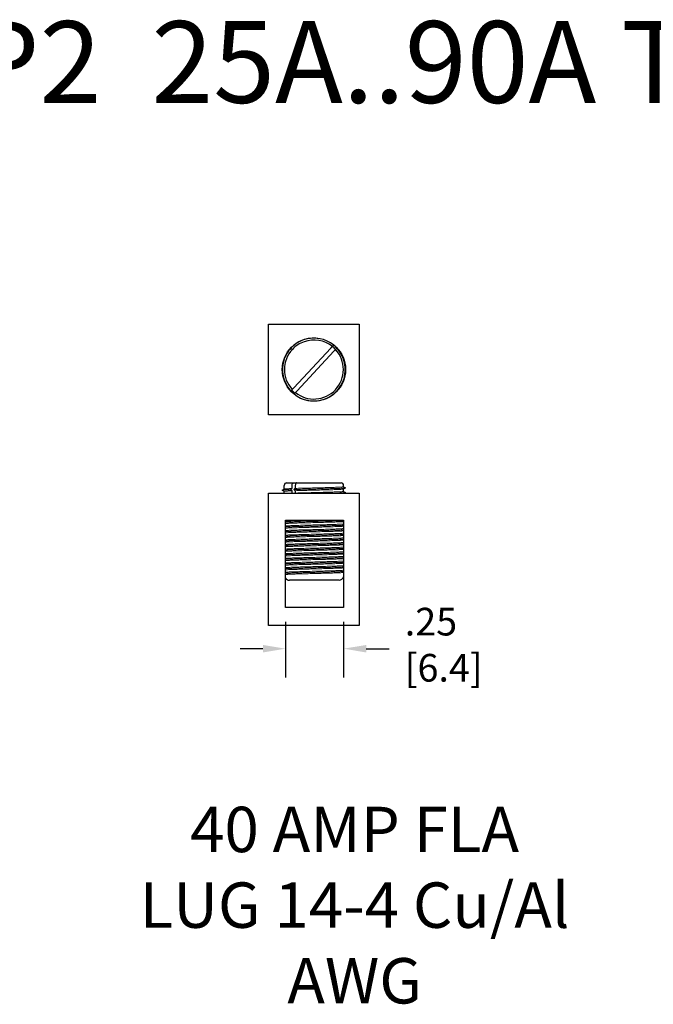
# Model space of a CAD drawing. Units: inches. Extents: x -127 to 152, y -34 to 82.
# Drawn here: x -57 to 13, y -26 to 82 of the extents above; entities that cross this region are included whole.
import ezdxf

# ---------------------------------------------------------------- set-up
doc = ezdxf.new("R2010")
doc.units = ezdxf.units.IN
doc.header["$MEASUREMENT"] = 0
doc.linetypes.add('Amconstr', pattern=[9999, 9999, 0])
doc.layers.add('AM_CL', color=1, linetype='Amconstr', lineweight=25)
doc.layers.add('Dimension (ANSI)', color=7, linetype='Continuous')
doc.layers.add('Visible (ANSI)', color=7, linetype='Continuous')
doc.styles.add('Note Text (ANSI)', font='ARIAL.TTF')
doc.styles.get("Standard").update_dxf_attribs({"font": 'ARIAL.TTF'})
doc.dimstyles.new('Default - mm (ANSI)', dxfattribs={"dimtxt": 3.048, "dimasz": 2.5, "dimexe": 3.175, "dimexo": 1.6002, "dimgap": 0.8, "dimtad": 0, "dimtih": 1, "dimtoh": 1, "dimlfac": 0.03937, "dimrnd": 1e-08, "dimzin": 4, "dimdsep": 46, "dimtxsty": 'Note Text (ANSI)', "dimcen": 0.09, "dimdle": 10, "dimclrd": 256, "dimclre": 256, "dimclrt": 256, "dimadec": 1, "dimazin": 1, "dimtfac": 1, "dimtofl": 0, "dimtmove": 0, "dimatfit": 3, "dimfxl": 1, "dimtolj": 1, "dimtzin": 4, "dimlwd": -1, "dimlwe": -1, "dimarcsym": 0})

# ---------------------------------------------------------------- blocks, each defined once
blk = doc.blocks.new('*D10')
at = {"layer": 'Defpoints', "color": 0, "transparency": 16777216}
for p in [(-27.65, 17.74), (-21.25, 17.74), (-21.25, 13.2)]:
    blk.add_point(p, dxfattribs=at)
at = {"layer": 'Dimension (ANSI)', "transparency": 16777216}
for p, q in [((-27.65, 16.14), (-27.65, 10.02)), ((-21.25, 16.14), (-21.25, 10.02)), ((-30.15, 13.2), (-32.65, 13.2)), ((-18.75, 13.2), (-16.25, 13.2))]:
    blk.add_line(p, q, dxfattribs=at)
for points in [[(-30.15, 13.61), (-30.15, 12.78), (-27.65, 13.2)], [(-18.75, 13.61), (-18.75, 12.78), (-21.25, 13.2)]]:
    blk.add_solid(points, dxfattribs=at)
at = {"layer": 'Dimension (ANSI)', "transparency": 16777216, "insert": (-15.45, 17.7), "char_height": 3.048, "attachment_point": 1, "style": 'Note Text (ANSI)'}
blk.add_mtext('\\A1; .25\\P [6.4]', dxfattribs=at)

msp = doc.modelspace()

# ---------------------------------------------------------------- linework, layer by layer
at = {"layer": 'AM_CL', "lineweight": 13}
for points, knots in [([(-28.007, 30.649), (-28.036, 30.669), (-27.749, 30.689), (-27.195, 30.709), (-27.159, 30.71), (-27.121, 30.712), (-27.082, 30.713)], [88.67592021, 88.67592021, 88.67592021, 88.67592021, 89.41585131, 89.41585131, 89.41585131, 89.46468597, 89.46468597, 89.46468597, 89.46468597]), ([(-26.723, 30.725), (-25.834, 30.751), (-24.579, 30.778), (-23.487, 30.804), (-22.395, 30.831), (-21.5, 30.858), (-21.179, 30.884), (-21.073, 30.893), (-21.031, 30.902), (-21.048, 30.911)], [89.6059648, 89.6059648, 89.6059648, 89.6059648, 90.5897477, 90.5897477, 90.5897477, 91.5735306, 91.5735306, 91.5735306, 91.8980729, 91.8980729, 91.8980729, 91.8980729]), ([(-26.575, 30.85), (-25.725, 30.877), (-24.521, 30.904), (-23.488, 30.931), (-22.454, 30.958), (-21.623, 30.985), (-21.355, 31.012), (-21.289, 31.019), (-21.258, 31.025), (-21.26, 31.032)], [89.6106317, 89.6106317, 89.6106317, 89.6106317, 90.610254, 90.610254, 90.610254, 91.6098762, 91.6098762, 91.6098762, 91.8577929, 91.8577929, 91.8577929, 91.8577929]), ([(-21.262, 30.779), (-21.27, 30.773), (-21.303, 30.768), (-21.361, 30.762), (-21.637, 30.735), (-22.476, 30.708), (-23.512, 30.681), (-24.54, 30.654), (-25.731, 30.627), (-26.575, 30.6)], [-91.8148586, -91.8148586, -91.8148586, -91.8148586, -91.6020498, -91.6020498, -91.6020498, -90.6024275, -90.6024275, -90.6024275, -89.6106317, -89.6106317, -89.6106317, -89.6106317]), ([(-26.452, 30.343), (-25.611, 30.369), (-24.472, 30.395), (-23.488, 30.421), (-22.454, 30.448), (-21.623, 30.475), (-21.355, 30.502), (-21.289, 30.509), (-21.258, 30.515), (-21.26, 30.522)], [83.3747909, 83.3747909, 83.3747909, 83.3747909, 84.3270687, 84.3270687, 84.3270687, 85.3266909, 85.3266909, 85.3266909, 85.5746076, 85.5746076, 85.5746076, 85.5746076]), ([(-21.786, 30.343), (-21.513, 30.354), (-21.303, 30.364), (-21.179, 30.374), (-21.073, 30.383), (-21.031, 30.392), (-21.048, 30.401)], [84.91047439, 84.91047439, 84.91047439, 84.91047439, 85.29034525, 85.29034525, 85.29034525, 85.6148876, 85.6148876, 85.6148876, 85.6148876]), ([(-27.651, 27.118), (-27.456, 27.129), (-27.177, 27.14), (-26.828, 27.151), (-25.98, 27.178), (-24.74, 27.204), (-23.631, 27.231), (-22.57, 27.256), (-21.66, 27.282), (-21.251, 27.307)], [7.4653208, 7.4653208, 7.4653208, 7.4653208, 7.8702631, 7.8702631, 7.8702631, 8.854046, 8.854046, 8.854046, 9.7955704, 9.7955704, 9.7955704, 9.7955704]), ([(-27.65, 27.228), (-27.451, 27.248), (-26.992, 27.267), (-26.359, 27.286), (-25.723, 27.305), (-24.926, 27.324), (-24.155, 27.343)], [7.2893839, 7.2893839, 7.2893839, 7.2893839, 7.9969781, 7.9969781, 7.9969781, 8.707521, 8.707521, 8.707521, 8.707521]), ([(-21.251, 27.202), (-21.345, 27.187), (-21.582, 27.172), (-21.956, 27.158), (-22.646, 27.131), (-23.779, 27.104), (-24.862, 27.077), (-25.945, 27.05), (-26.944, 27.023), (-27.425, 26.996), (-27.521, 26.99), (-27.596, 26.985), (-27.65, 26.979)], [-10.0321088, -10.0321088, -10.0321088, -10.0321088, -9.4908393, -9.4908393, -9.4908393, -8.4912171, -8.4912171, -8.4912171, -7.4915948, -7.4915948, -7.4915948, -7.291556, -7.291556, -7.291556, -7.291556]), ([(-27.651, 26.718), (-27.452, 26.738), (-26.993, 26.757), (-26.359, 26.776), (-25.465, 26.803), (-24.249, 26.83), (-23.242, 26.857), (-22.234, 26.884), (-21.465, 26.911), (-21.27, 26.938), (-21.263, 26.939), (-21.256, 26.94), (-21.251, 26.941)], [7.288287, 7.288287, 7.288287, 7.288287, 7.9969781, 7.9969781, 7.9969781, 8.9966004, 8.9966004, 8.9966004, 9.9962227, 9.9962227, 9.9962227, 10.0321088, 10.0321088, 10.0321088, 10.0321088]), ([(-27.65, 26.608), (-27.455, 26.619), (-27.177, 26.63), (-26.828, 26.641), (-25.98, 26.668), (-24.739, 26.694), (-23.631, 26.721), (-22.57, 26.746), (-21.66, 26.772), (-21.251, 26.797)], [7.4658966, 7.4658966, 7.4658966, 7.4658966, 7.8702631, 7.8702631, 7.8702631, 8.854046, 8.854046, 8.854046, 9.7955704, 9.7955704, 9.7955704, 9.7955704]), ([(-21.251, 26.692), (-21.345, 26.677), (-21.582, 26.663), (-21.956, 26.648), (-22.646, 26.621), (-23.779, 26.594), (-24.862, 26.567), (-25.945, 26.54), (-26.944, 26.513), (-27.425, 26.486), (-27.521, 26.48), (-27.596, 26.475), (-27.65, 26.469)], [-10.0321088, -10.0321088, -10.0321088, -10.0321088, -9.4908393, -9.4908393, -9.4908393, -8.4912171, -8.4912171, -8.4912171, -7.4915948, -7.4915948, -7.4915948, -7.2914412, -7.2914412, -7.2914412, -7.2914412]), ([(-27.65, 26.209), (-27.451, 26.228), (-26.992, 26.247), (-26.359, 26.266), (-25.465, 26.293), (-24.249, 26.32), (-23.241, 26.347), (-22.234, 26.374), (-21.465, 26.401), (-21.27, 26.428), (-21.263, 26.429), (-21.256, 26.43), (-21.251, 26.431)], [7.2891649, 7.2891649, 7.2891649, 7.2891649, 7.9969781, 7.9969781, 7.9969781, 8.9966004, 8.9966004, 8.9966004, 9.9962227, 9.9962227, 9.9962227, 10.0321088, 10.0321088, 10.0321088, 10.0321088]), ([(-27.65, 26.098), (-27.455, 26.109), (-27.177, 26.12), (-26.828, 26.131), (-25.98, 26.158), (-24.739, 26.184), (-23.631, 26.211), (-22.57, 26.237), (-21.66, 26.262), (-21.251, 26.287)], [7.4658327, 7.4658327, 7.4658327, 7.4658327, 7.8702631, 7.8702631, 7.8702631, 8.854046, 8.854046, 8.854046, 9.7955704, 9.7955704, 9.7955704, 9.7955704]), ([(-21.251, 26.182), (-21.344, 26.167), (-21.582, 26.153), (-21.956, 26.138), (-22.646, 26.111), (-23.779, 26.084), (-24.862, 26.057), (-25.945, 26.03), (-26.944, 26.003), (-27.425, 25.976), (-27.521, 25.97), (-27.596, 25.965), (-27.65, 25.96)], [-10.0321088, -10.0321088, -10.0321088, -10.0321088, -9.4908393, -9.4908393, -9.4908393, -8.4912171, -8.4912171, -8.4912171, -7.4915948, -7.4915948, -7.4915948, -7.2913262, -7.2913262, -7.2913262, -7.2913262]), ([(-27.65, 25.699), (-27.451, 25.718), (-26.992, 25.737), (-26.359, 25.756), (-25.465, 25.783), (-24.249, 25.81), (-23.241, 25.837), (-22.233, 25.864), (-21.465, 25.891), (-21.269, 25.918), (-21.262, 25.919), (-21.256, 25.92), (-21.251, 25.921)], [7.2890553, 7.2890553, 7.2890553, 7.2890553, 7.9969781, 7.9969781, 7.9969781, 8.9966004, 8.9966004, 8.9966004, 9.9962227, 9.9962227, 9.9962227, 10.0321088, 10.0321088, 10.0321088, 10.0321088]), ([(-27.65, 25.589), (-27.455, 25.599), (-27.177, 25.61), (-26.828, 25.621), (-25.98, 25.648), (-24.739, 25.675), (-23.631, 25.701), (-22.57, 25.727), (-21.66, 25.752), (-21.251, 25.778)], [7.4657687, 7.4657687, 7.4657687, 7.4657687, 7.8702631, 7.8702631, 7.8702631, 8.854046, 8.854046, 8.854046, 9.7955704, 9.7955704, 9.7955704, 9.7955704]), ([(-21.25, 25.672), (-21.344, 25.658), (-21.582, 25.643), (-21.956, 25.628), (-22.646, 25.601), (-23.779, 25.574), (-24.862, 25.547), (-25.945, 25.52), (-26.944, 25.493), (-27.425, 25.466), (-27.521, 25.461), (-27.596, 25.455), (-27.65, 25.45)], [-10.0321088, -10.0321088, -10.0321088, -10.0321088, -9.4908393, -9.4908393, -9.4908393, -8.4912171, -8.4912171, -8.4912171, -7.4915948, -7.4915948, -7.4915948, -7.2912113, -7.2912113, -7.2912113, -7.2912113]), ([(-27.65, 25.189), (-27.451, 25.208), (-26.992, 25.227), (-26.359, 25.246), (-25.464, 25.273), (-24.249, 25.3), (-23.241, 25.328), (-22.233, 25.355), (-21.465, 25.382), (-21.269, 25.409), (-21.262, 25.41), (-21.256, 25.411), (-21.251, 25.412)], [7.2889456, 7.2889456, 7.2889456, 7.2889456, 7.9969781, 7.9969781, 7.9969781, 8.9966004, 8.9966004, 8.9966004, 9.9962227, 9.9962227, 9.9962227, 10.0321088, 10.0321088, 10.0321088, 10.0321088]), ([(-27.65, 25.079), (-27.455, 25.09), (-27.177, 25.101), (-26.828, 25.111), (-25.98, 25.138), (-24.739, 25.165), (-23.631, 25.191), (-22.57, 25.217), (-21.66, 25.242), (-21.251, 25.268)], [7.4657048, 7.4657048, 7.4657048, 7.4657048, 7.8702631, 7.8702631, 7.8702631, 8.854046, 8.854046, 8.854046, 9.7955704, 9.7955704, 9.7955704, 9.7955704]), ([(-21.25, 25.162), (-21.344, 25.148), (-21.582, 25.133), (-21.956, 25.118), (-22.646, 25.091), (-23.779, 25.064), (-24.862, 25.037), (-25.945, 25.01), (-26.944, 24.983), (-27.425, 24.956), (-27.521, 24.951), (-27.596, 24.945), (-27.65, 24.94)], [-10.0321088, -10.0321088, -10.0321088, -10.0321088, -9.4908393, -9.4908393, -9.4908393, -8.4912171, -8.4912171, -8.4912171, -7.4915948, -7.4915948, -7.4915948, -7.2910963, -7.2910963, -7.2910963, -7.2910963]), ([(-27.65, 24.679), (-27.451, 24.698), (-26.992, 24.717), (-26.359, 24.737), (-25.464, 24.764), (-24.249, 24.791), (-23.241, 24.818), (-22.233, 24.845), (-21.465, 24.872), (-21.269, 24.899), (-21.262, 24.9), (-21.256, 24.901), (-21.25, 24.902)], [7.288836, 7.288836, 7.288836, 7.288836, 7.9969781, 7.9969781, 7.9969781, 8.9966004, 8.9966004, 8.9966004, 9.9962227, 9.9962227, 9.9962227, 10.0321088, 10.0321088, 10.0321088, 10.0321088]), ([(-27.65, 24.569), (-27.455, 24.58), (-27.177, 24.591), (-26.828, 24.602), (-25.98, 24.628), (-24.739, 24.655), (-23.631, 24.681), (-22.57, 24.707), (-21.66, 24.732), (-21.25, 24.758)], [7.4656408, 7.4656408, 7.4656408, 7.4656408, 7.8702631, 7.8702631, 7.8702631, 8.854046, 8.854046, 8.854046, 9.7955704, 9.7955704, 9.7955704, 9.7955704]), ([(-21.25, 24.652), (-21.344, 24.638), (-21.582, 24.623), (-21.955, 24.609), (-22.646, 24.581), (-23.778, 24.554), (-24.862, 24.527), (-25.945, 24.5), (-26.944, 24.473), (-27.425, 24.446), (-27.521, 24.441), (-27.596, 24.435), (-27.65, 24.43)], [-10.0321088, -10.0321088, -10.0321088, -10.0321088, -9.4908393, -9.4908393, -9.4908393, -8.4912171, -8.4912171, -8.4912171, -7.4915948, -7.4915948, -7.4915948, -7.2909812, -7.2909812, -7.2909812, -7.2909812]), ([(-27.65, 24.169), (-27.451, 24.188), (-26.992, 24.208), (-26.359, 24.227), (-25.464, 24.254), (-24.249, 24.281), (-23.241, 24.308), (-22.233, 24.335), (-21.465, 24.362), (-21.269, 24.389), (-21.262, 24.39), (-21.256, 24.391), (-21.25, 24.392)], [7.2887263, 7.2887263, 7.2887263, 7.2887263, 7.9969781, 7.9969781, 7.9969781, 8.9966004, 8.9966004, 8.9966004, 9.9962227, 9.9962227, 9.9962227, 10.0321088, 10.0321088, 10.0321088, 10.0321088]), ([(-27.65, 24.059), (-27.455, 24.07), (-27.177, 24.081), (-26.828, 24.092), (-25.98, 24.118), (-24.739, 24.145), (-23.63, 24.172), (-22.569, 24.197), (-21.66, 24.223), (-21.25, 24.248)], [7.4655768, 7.4655768, 7.4655768, 7.4655768, 7.8702631, 7.8702631, 7.8702631, 8.854046, 8.854046, 8.854046, 9.7955704, 9.7955704, 9.7955704, 9.7955704]), ([(-21.25, 24.143), (-21.344, 24.128), (-21.582, 24.113), (-21.955, 24.099), (-22.646, 24.072), (-23.778, 24.045), (-24.861, 24.018), (-25.945, 23.99), (-26.944, 23.963), (-27.424, 23.936), (-27.521, 23.931), (-27.596, 23.926), (-27.65, 23.92)], [-10.0321088, -10.0321088, -10.0321088, -10.0321088, -9.4908393, -9.4908393, -9.4908393, -8.4912171, -8.4912171, -8.4912171, -7.4915948, -7.4915948, -7.4915948, -7.2908661, -7.2908661, -7.2908661, -7.2908661]), ([(-27.65, 23.659), (-27.451, 23.678), (-26.992, 23.698), (-26.359, 23.717), (-25.464, 23.744), (-24.249, 23.771), (-23.241, 23.798), (-22.233, 23.825), (-21.464, 23.852), (-21.269, 23.879), (-21.262, 23.88), (-21.256, 23.881), (-21.25, 23.882)], [7.2886165, 7.2886165, 7.2886165, 7.2886165, 7.9969781, 7.9969781, 7.9969781, 8.9966004, 8.9966004, 8.9966004, 9.9962227, 9.9962227, 9.9962227, 10.0321088, 10.0321088, 10.0321088, 10.0321088]), ([(-27.65, 23.549), (-27.455, 23.56), (-27.177, 23.571), (-26.828, 23.582), (-25.979, 23.609), (-24.739, 23.635), (-23.63, 23.662), (-22.569, 23.687), (-21.659, 23.713), (-21.25, 23.738)], [7.4655128, 7.4655128, 7.4655128, 7.4655128, 7.8702631, 7.8702631, 7.8702631, 8.854046, 8.854046, 8.854046, 9.7955704, 9.7955704, 9.7955704, 9.7955704]), ([(-21.25, 23.633), (-21.344, 23.618), (-21.582, 23.603), (-21.955, 23.589), (-22.646, 23.562), (-23.778, 23.535), (-24.861, 23.508), (-25.944, 23.481), (-26.944, 23.454), (-27.424, 23.427), (-27.521, 23.421), (-27.596, 23.416), (-27.65, 23.41)], [-10.0321088, -10.0321088, -10.0321088, -10.0321088, -9.4908393, -9.4908393, -9.4908393, -8.4912171, -8.4912171, -8.4912171, -7.4915948, -7.4915948, -7.4915948, -7.2907509, -7.2907509, -7.2907509, -7.2907509]), ([(-27.65, 23.149), (-27.451, 23.169), (-26.992, 23.188), (-26.359, 23.207), (-25.464, 23.234), (-24.249, 23.261), (-23.241, 23.288), (-22.233, 23.315), (-21.464, 23.342), (-21.269, 23.369), (-21.262, 23.37), (-21.256, 23.371), (-21.25, 23.372)], [7.2885067, 7.2885067, 7.2885067, 7.2885067, 7.9969781, 7.9969781, 7.9969781, 8.9966004, 8.9966004, 8.9966004, 9.9962227, 9.9962227, 9.9962227, 10.0321088, 10.0321088, 10.0321088, 10.0321088]), ([(-27.65, 23.039), (-27.455, 23.05), (-27.177, 23.061), (-26.828, 23.072), (-25.979, 23.099), (-24.739, 23.125), (-23.63, 23.152), (-22.569, 23.177), (-21.659, 23.203), (-21.25, 23.228)], [7.4654488, 7.4654488, 7.4654488, 7.4654488, 7.8702631, 7.8702631, 7.8702631, 8.854046, 8.854046, 8.854046, 9.7955704, 9.7955704, 9.7955704, 9.7955704]), ([(-21.25, 23.123), (-21.344, 23.108), (-21.581, 23.094), (-21.955, 23.079), (-22.645, 23.052), (-23.778, 23.025), (-24.861, 22.998), (-25.944, 22.971), (-26.943, 22.944), (-27.424, 22.917), (-27.521, 22.911), (-27.596, 22.906), (-27.65, 22.9)], [-10.0321088, -10.0321088, -10.0321088, -10.0321088, -9.4908393, -9.4908393, -9.4908393, -8.4912171, -8.4912171, -8.4912171, -7.4915948, -7.4915948, -7.4915948, -7.2906357, -7.2906357, -7.2906357, -7.2906357]), ([(-27.65, 22.64), (-27.451, 22.659), (-26.992, 22.678), (-26.358, 22.697), (-25.464, 22.724), (-24.249, 22.751), (-23.241, 22.778), (-22.233, 22.805), (-21.464, 22.832), (-21.269, 22.859), (-21.262, 22.86), (-21.256, 22.861), (-21.25, 22.862)], [7.2883969, 7.2883969, 7.2883969, 7.2883969, 7.9969781, 7.9969781, 7.9969781, 8.9966004, 8.9966004, 8.9966004, 9.9962227, 9.9962227, 9.9962227, 10.0321088, 10.0321088, 10.0321088, 10.0321088]), ([(-27.65, 22.529), (-27.455, 22.54), (-27.177, 22.551), (-26.827, 22.562), (-25.979, 22.589), (-24.739, 22.615), (-23.63, 22.642), (-22.569, 22.667), (-21.659, 22.693), (-21.25, 22.718)], [7.4653848, 7.4653848, 7.4653848, 7.4653848, 7.8702631, 7.8702631, 7.8702631, 8.854046, 8.854046, 8.854046, 9.7955704, 9.7955704, 9.7955704, 9.7955704]), ([(-21.25, 22.613), (-21.344, 22.598), (-21.581, 22.584), (-21.955, 22.569), (-22.645, 22.542), (-23.778, 22.515), (-24.861, 22.488), (-25.944, 22.461), (-26.943, 22.434), (-27.424, 22.407), (-27.521, 22.401), (-27.596, 22.396), (-27.65, 22.39)], [-10.0321088, -10.0321088, -10.0321088, -10.0321088, -9.4908393, -9.4908393, -9.4908393, -8.4912171, -8.4912171, -8.4912171, -7.4915948, -7.4915948, -7.4915948, -7.2905204, -7.2905204, -7.2905204, -7.2905204]), ([(-27.65, 22.13), (-27.451, 22.149), (-26.992, 22.168), (-26.358, 22.187), (-25.464, 22.214), (-24.249, 22.241), (-23.241, 22.268), (-22.233, 22.295), (-21.464, 22.322), (-21.269, 22.349), (-21.262, 22.35), (-21.256, 22.351), (-21.25, 22.352)], [7.288287, 7.288287, 7.288287, 7.288287, 7.9969781, 7.9969781, 7.9969781, 8.9966004, 8.9966004, 8.9966004, 9.9962227, 9.9962227, 9.9962227, 10.0321088, 10.0321088, 10.0321088, 10.0321088]), ([(-27.65, 22.019), (-27.455, 22.03), (-27.177, 22.041), (-26.827, 22.052), (-25.979, 22.079), (-24.739, 22.106), (-23.63, 22.132), (-22.569, 22.158), (-21.659, 22.183), (-21.25, 22.209)], [7.4653208, 7.4653208, 7.4653208, 7.4653208, 7.8702631, 7.8702631, 7.8702631, 8.854046, 8.854046, 8.854046, 9.7955704, 9.7955704, 9.7955704, 9.7955704]), ([(-21.25, 22.103), (-21.344, 22.088), (-21.581, 22.074), (-21.955, 22.059), (-22.645, 22.032), (-23.778, 22.005), (-24.861, 21.978), (-25.944, 21.951), (-26.943, 21.924), (-27.424, 21.897), (-27.521, 21.892), (-27.596, 21.886), (-27.65, 21.881)], [-10.0321088, -10.0321088, -10.0321088, -10.0321088, -9.4908393, -9.4908393, -9.4908393, -8.4912171, -8.4912171, -8.4912171, -7.4915948, -7.4915948, -7.4915948, -7.2904051, -7.2904051, -7.2904051, -7.2904051]), ([(-27.65, 21.62), (-27.372, 21.647), (-26.548, 21.674), (-25.527, 21.7), (-24.493, 21.728), (-23.29, 21.755), (-22.439, 21.782), (-21.801, 21.802), (-21.378, 21.822), (-21.25, 21.842)], [1.0113464, 1.0113464, 1.0113464, 1.0113464, 1.9992445, 1.9992445, 1.9992445, 2.9988668, 2.9988668, 2.9988668, 3.7489235, 3.7489235, 3.7489235, 3.7489235]), ([(-27.65, 21.51), (-27.262, 21.531), (-26.552, 21.552), (-25.699, 21.573), (-24.627, 21.6), (-23.361, 21.627), (-22.436, 21.653), (-21.908, 21.668), (-21.501, 21.683), (-21.25, 21.703)], [1.1852565, 1.1852565, 1.1852565, 1.1852565, 1.9675658, 1.9675658, 1.9675658, 2.9513487, 2.9513487, 2.9513487, 3.5123851, 3.5123851, 3.5123851, 3.5123851]), ([(-21.25, 21.593), (-21.293, 21.586), (-21.366, 21.579), (-21.474, 21.572), (-21.899, 21.545), (-22.856, 21.518), (-23.931, 21.491), (-25.005, 21.464), (-26.162, 21.437), (-26.899, 21.41), (-27.262, 21.397), (-27.517, 21.384), (-27.65, 21.37)], [-3.7489235, -3.7489235, -3.7489235, -3.7489235, -3.4931057, -3.4931057, -3.4931057, -2.4934835, -2.4934835, -2.4934835, -1.4938612, -1.4938612, -1.4938612, -1.001524, -1.001524, -1.001524, -1.001524])]:
    msp.add_open_spline(points, degree=3, knots=knots, dxfattribs=at)
for points in [[(-26.935, 30.588), (-27.484, 30.568), (-27.788, 30.548), (-27.794, 30.528)], [(-27.79, 30.78), (-27.752, 30.799), (-27.452, 30.818), (-26.935, 30.837)]]:
    msp.add_open_spline(points, degree=3, dxfattribs=at)
at = {"layer": 'Visible (ANSI)'}
for p, q in [((-29.513, 48.93), (-19.541, 48.93)), ((-29.513, 38.959), (-29.513, 48.93)), ((-19.541, 48.93), (-19.541, 38.959)), ((-27.058, 46.31), (-26.902, 46.164)), ((-26.735, 41.94), (-22.676, 46.283)), ((-22.319, 45.949), (-26.378, 41.606)), ((-27.743, 45.232), (-27.743, 45.285)), ((-21.31, 45.285), (-21.31, 45.232)), ((-27.743, 42.604), (-27.743, 42.657)), ((-21.31, 42.657), (-21.31, 42.604)), ((-19.541, 38.959), (-29.513, 38.959)), ((-27.529, 31.457), (-26.75, 31.457)), ((-26.75, 31.457), (-26.39, 31.457)), ((-26.39, 31.457), (-21.525, 31.457)), ((-28.012, 30.656), (-27.796, 30.78)), ((-27.799, 30.526), (-28.012, 30.649)), ((-27.799, 30.779), (-27.799, 31.187)), ((-27.799, 30.343), (-27.799, 30.528)), ((-26.935, 30.837), (-26.935, 31.187)), ((-26.935, 30.343), (-26.935, 30.588)), ((-26.575, 31.187), (-26.575, 30.85)), ((-26.575, 30.6), (-26.575, 30.343)), ((-21.042, 30.904), (-21.258, 30.779)), ((-21.255, 31.032), (-21.255, 31.187)), ((-21.255, 31.034), (-21.042, 30.911)), ((-21.255, 30.522), (-21.255, 30.781)), ((-21.255, 30.524), (-21.042, 30.401)), ((-21.042, 30.394), (-21.13, 30.343)), ((-29.527, 15.743), (-29.527, 30.343)), ((-29.527, 30.343), (-19.527, 30.343)), ((-19.527, 30.343), (-19.527, 15.743)), ((-27.65, 27.343), (-21.25, 27.343)), ((-27.65, 17.743), (-27.65, 27.343)), ((-21.25, 27.343), (-21.25, 17.743)), ((-21.755, 20.749), (-27.22, 20.749)), ((-21.25, 17.743), (-27.65, 17.743)), ((-19.527, 15.743), (-29.527, 15.743))]:
    msp.add_line(p, q, dxfattribs=at)
msp.add_circle((-24.527, 43.945), 3.485, dxfattribs=at)
for centre, radius, start, end in [((-24.527, 43.945), 3.25, 51.25499, 109.45979), ((-24.527, 43.945), 3.25, 136.93615, 222.61732), ((-24.527, 43.945), 3.25, 231.24715, 42.62114), ((-24.527, 43.945), 3.25, 42.62114, 51.25499), ((-27.529, 31.187), 0.27, 90, 180), ((-21.525, 31.187), 0.27, 0, 90), ((-27.22, 21.289), 0.54, 217.1933, 270), ((-21.755, 21.289), 0.54, 270, 339.55499)]:
    msp.add_arc(centre, radius, start, end, dxfattribs=at)
for points, knots in [([(-22.346, 46.637), (-23.228, 47.351), (-24.474, 47.59), (-25.557, 47.253), (-26.128, 47.075), (-26.65, 46.747), (-27.058, 46.31)], [92.7476879, 92.7476879, 92.7476879, 92.7476879, 93.7305743, 93.7305743, 93.7305743, 94.2477796, 94.2477796, 94.2477796, 94.2477796]), ([(-22.493, 46.48), (-22.468, 46.506), (-22.444, 46.532), (-22.395, 46.584), (-22.37, 46.611), (-22.346, 46.637)], [-0.029402815, -0.029402815, -0.029402815, -0.029402815, -0.014700308, -0.014700308, 0, 0, 0, 0]), ([(-27.052, 46.305), (-27.421, 45.911), (-27.701, 45.434), (-27.853, 44.916), (-28.171, 43.825), (-27.909, 42.583), (-27.178, 41.714), (-27.141, 41.67), (-27.104, 41.628), (-27.066, 41.587)], [87.9645943, 87.9645943, 87.9645943, 87.9645943, 88.4320684, 88.4320684, 88.4320684, 89.4158513, 89.4158513, 89.4158513, 89.464686, 89.464686, 89.464686, 89.464686]), ([(-26.708, 41.253), (-25.826, 40.538), (-24.578, 40.299), (-23.494, 40.638), (-22.409, 40.976), (-21.52, 41.882), (-21.201, 42.973), (-20.883, 44.064), (-21.144, 45.306), (-21.876, 46.175), (-21.912, 46.219), (-21.95, 46.261), (-21.988, 46.303)], [89.6059648, 89.6059648, 89.6059648, 89.6059648, 90.5897477, 90.5897477, 90.5897477, 91.5735306, 91.5735306, 91.5735306, 92.5573135, 92.5573135, 92.5573135, 92.606339, 92.606339, 92.606339, 92.606339]), ([(-22.676, 46.283), (-22.654, 46.308), (-22.627, 46.336), (-22.585, 46.381), (-22.562, 46.405), (-22.53, 46.439), (-22.515, 46.455), (-22.498, 46.474), (-22.493, 46.48), (-22.493, 46.48)], [-0.047094523, -0.047094523, -0.047094523, -0.047094523, -0.03528853, -0.03528853, -0.023504862, -0.023504862, -0.011743875, -0.011743875, 0, 0, 0, 0]), ([(-22.135, 46.146), (-22.135, 46.146), (-22.141, 46.14), (-22.158, 46.121), (-22.173, 46.105), (-22.205, 46.071), (-22.228, 46.047), (-22.269, 46.002), (-22.296, 45.973), (-22.319, 45.949)], [0, 0, 0, 0, 0.011743906, 0.011743906, 0.023504876, 0.023504876, 0.035288468, 0.035288468, 0.047094323, 0.047094323, 0.047094323, 0.047094323]), ([(-21.988, 46.303), (-22.011, 46.278), (-22.034, 46.254), (-22.082, 46.203), (-22.106, 46.177), (-22.132, 46.149), (-22.134, 46.147), (-22.135, 46.146)], [-0.029359217, -0.029359217, -0.029359217, -0.029359217, -0.015611622, -0.015611622, -0.000932024, -0.000932024, 0, 0, 0, 0]), ([(-27.066, 41.587), (-27.043, 41.611), (-27.02, 41.636), (-26.973, 41.686), (-26.948, 41.712), (-26.922, 41.74), (-26.921, 41.742), (-26.919, 41.744)], [-0.029359404, -0.029359404, -0.029359404, -0.029359404, -0.015705574, -0.015705574, -0.001025917, -0.001025917, 0, 0, 0, 0]), ([(-26.622, 41.345), (-26.685, 41.4), (-26.745, 41.458), (-26.86, 41.575), (-26.914, 41.634), (-26.965, 41.694)], [-0.109062817, -0.109062817, -0.109062817, -0.109062817, -0.079353267, -0.079353267, -0.050987526, -0.050987526, -0.050987526, -0.050987526]), ([(-26.919, 41.744), (-26.919, 41.744), (-26.914, 41.75), (-26.896, 41.768), (-26.881, 41.784), (-26.849, 41.818), (-26.826, 41.843), (-26.785, 41.887), (-26.758, 41.916), (-26.735, 41.94)], [0, 0, 0, 0, 0.011743875, 0.011743875, 0.023504862, 0.023504862, 0.03528853, 0.03528853, 0.047094523, 0.047094523, 0.047094523, 0.047094523]), ([(-26.562, 41.41), (-26.586, 41.384), (-26.61, 41.358), (-26.659, 41.305), (-26.684, 41.279), (-26.708, 41.253)], [-0.029402622, -0.029402622, -0.029402622, -0.029402622, -0.014700215, -0.014700215, 0, 0, 0, 0]), ([(-26.378, 41.606), (-26.401, 41.582), (-26.427, 41.554), (-26.469, 41.509), (-26.492, 41.485), (-26.524, 41.45), (-26.539, 41.434), (-26.556, 41.416), (-26.562, 41.41), (-26.562, 41.41)], [-0.047094323, -0.047094323, -0.047094323, -0.047094323, -0.035288468, -0.035288468, -0.023504876, -0.023504876, -0.011743906, -0.011743906, 0, 0, 0, 0]), ([(-26.935, 31.187), (-26.935, 31.22), (-26.929, 31.259), (-26.912, 31.321), (-26.897, 31.354), (-26.865, 31.401), (-26.842, 31.423), (-26.8, 31.449), (-26.773, 31.457), (-26.75, 31.457)], [0, 0, 0, 0, 0.011743875, 0.011743875, 0.023504862, 0.023504862, 0.03528853, 0.03528853, 0.047094523, 0.047094523, 0.047094523, 0.047094523]), ([(-26.39, 31.457), (-26.413, 31.457), (-26.44, 31.449), (-26.482, 31.423), (-26.505, 31.401), (-26.537, 31.354), (-26.552, 31.321), (-26.57, 31.259), (-26.575, 31.22), (-26.575, 31.187)], [-0.047094323, -0.047094323, -0.047094323, -0.047094323, -0.035288468, -0.035288468, -0.023504876, -0.023504876, -0.011743906, -0.011743906, 0, 0, 0, 0]), ([(-27.082, 30.713), (-27.06, 30.732), (-27.037, 30.752), (-26.989, 30.792), (-26.965, 30.812), (-26.938, 30.834), (-26.936, 30.836), (-26.935, 30.837)], [-0.029359404, -0.029359404, -0.029359404, -0.029359404, -0.015705574, -0.015705574, -0.001025917, -0.001025917, 0, 0, 0, 0]), ([(-26.935, 30.588), (-26.958, 30.607), (-26.981, 30.627), (-27.028, 30.667), (-27.053, 30.688), (-27.079, 30.71), (-27.081, 30.712), (-27.082, 30.713)], [-0.029403516, -0.029403516, -0.029403516, -0.029403516, -0.015724747, -0.015724747, -0.001024304, -0.001024304, 0, 0, 0, 0]), ([(-26.575, 30.85), (-26.6, 30.829), (-26.624, 30.808), (-26.674, 30.766), (-26.698, 30.745), (-26.723, 30.725)], [-0.029402622, -0.029402622, -0.029402622, -0.029402622, -0.014700215, -0.014700215, 0, 0, 0, 0]), ([(-26.723, 30.725), (-26.698, 30.704), (-26.674, 30.683), (-26.624, 30.642), (-26.6, 30.621), (-26.575, 30.6)], [-0.02935857, -0.02935857, -0.02935857, -0.02935857, -0.014679659, -0.014679659, 0, 0, 0, 0])]:
    msp.add_open_spline(points, degree=3, knots=knots, dxfattribs=at)
for points in [[(-25.61, 47.009), (-26.1, 46.836), (-26.547, 46.544), (-26.902, 46.164)], [(-21.99, 46.3), (-22.102, 46.418), (-22.222, 46.529), (-22.35, 46.631)], [(-27.061, 41.592), (-26.949, 41.473), (-26.83, 41.362), (-26.703, 41.259)]]:
    msp.add_open_spline(points, degree=3, dxfattribs=at)

# ---------------------------------------------------------------- texts
at = {"attachment_point": 5}
for s, width, insert, char_height in [('{\\fArial|b1|i0|c0|p34;CDP2  25A..90A TERMINATIONS}', 183.62594, (9.54, 77.815), 9), ('40 AMP FLA LUG 14-4 Cu/Al AWG', 47.36845, (-20.044, -15.045), 5)]:
    msp.add_mtext_dynamic_manual_height_columns(s, width=width, gutter_width=1, heights=[0], dxfattribs=dict(at, insert=insert, char_height=char_height))

# ---------------------------------------------------------------- dimensions: what is measured, and where the dimension line sits
at = {"layer": 'Dimension (ANSI)'}
dim = msp.add_linear_dim(base=(-21.25, 13.197), p1=(-27.65, 17.743), p2=(-21.25, 17.743), text=' <>[]', dimstyle='Default - mm (ANSI)', override={"dimtih": 0, "dimtoh": 0, "dimpost": '\\X', "dimtol": 0, "dimlim": 0, "dimtp": 0, "dimtm": 0, "dimtfac": 1, "dimtdec": 2, "dimatfit": 1, "dimtolj": 1, "dimtzin": 4}, dxfattribs=at)
dim.commit()
dim.dimension.update_dxf_attribs({"geometry": '*D10', "text_midpoint": (-10.854, 13.197), "dimtype": 160})

doc.saveas('drawing.dxf')
